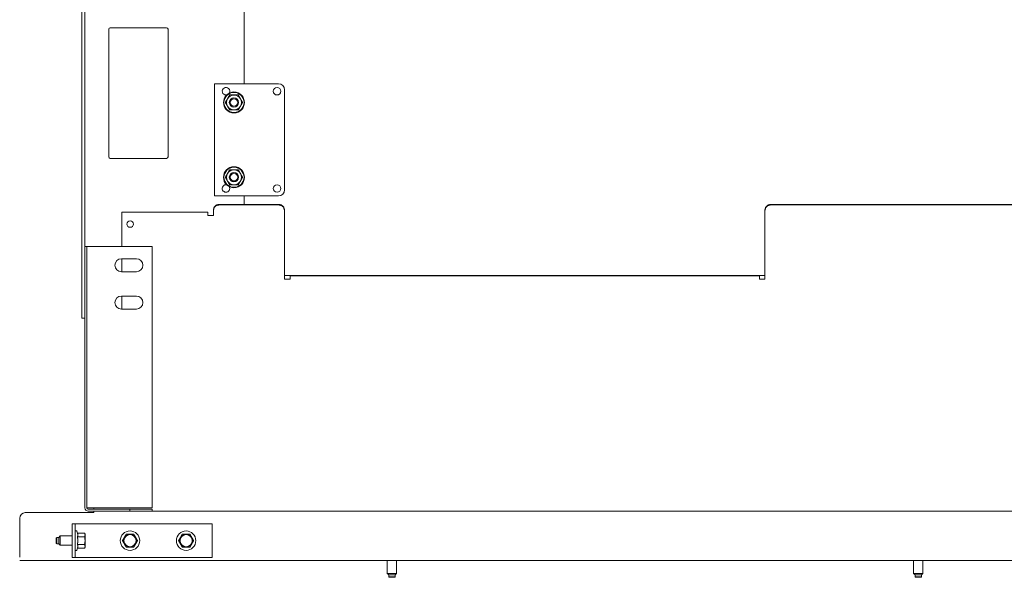
# Model space of a CAD drawing. Units: inches. Extents: x 34 to 176, y 33 to 106.
# Drawn here: x 138 to 158, y 57 to 68 of the extents above; entities that cross this region are included whole.
import ezdxf

# ---------------------------------------------------------------- set-up
doc = ezdxf.new("R2010")
doc.units = ezdxf.units.IN
doc.header["$MEASUREMENT"] = 0
doc.layers.add('1', color=7, linetype='Continuous')

msp = doc.modelspace()

# ---------------------------------------------------------------- linework, layer by layer
at = {"layer": '1', "color": 53, "linetype": 'Continuous', "lineweight": 18}
for p, q in [((142.422, 67.08), (142.422, 75.095)), ((142.422, 64.54), (142.422, 64.718)), ((143.269, 63.043), (153.387, 63.043))]:
    msp.add_line(p, q, dxfattribs=at)
at = {"layer": '1', "color": 3, "linetype": 'Continuous', "lineweight": 18}
for p, q in [((139.005, 62.273), (139.005, 69.525)), ((139.068, 63.653), (139.068, 69.525)), ((143.58, 63.043), (143.58, 63.035)), ((139.068, 62.143), (139.005, 62.143))]:
    msp.add_line(p, q, dxfattribs=at)
at = {"layer": '1', "color": 30, "linetype": 'Continuous', "lineweight": 18}
for p, q in [((139.568, 68.227), (139.568, 65.539)), ((140.787, 68.258), (139.599, 68.258)), ((140.818, 65.539), (140.818, 68.227)), ((140.787, 65.508), (139.599, 65.508))]:
    msp.add_line(p, q, dxfattribs=at)
at = {"layer": '1', "color": 251, "linetype": 'Continuous', "lineweight": 18}
for p, q in [((141.794, 64.718), (141.794, 67.08)), ((143.141, 67.08), (141.873, 67.08)), ((143.271, 64.847), (143.271, 66.95)), ((141.873, 64.718), (143.141, 64.718))]:
    msp.add_line(p, q, dxfattribs=at)
at = {"layer": '1', "color": 150, "linetype": 'Continuous', "lineweight": 18}
for p, q in [((143.15, 64.54), (141.891, 64.54)), ((143.15, 64.53), (141.891, 64.53)), ((159.725, 64.54), (153.505, 64.54)), ((159.725, 64.53), (153.505, 64.53)), ((139.843, 64.374), (141.654, 64.374)), ((139.843, 63.653), (139.843, 64.303)), ((141.773, 64.303), (141.654, 64.303)), ((141.773, 64.416), (141.773, 64.426)), ((141.773, 64.416), (141.773, 64.311)), ((143.269, 64.426), (143.269, 64.416)), ((143.269, 64.311), (143.269, 64.416)), ((143.269, 62.964), (143.269, 64.303)), ((153.387, 64.416), (153.387, 64.426)), ((153.387, 64.416), (153.387, 64.311)), ((153.387, 62.964), (153.387, 64.303)), ((139.843, 63.122), (139.843, 63.397)), ((143.387, 63.035), (153.269, 63.035)), ((143.387, 62.964), (143.269, 62.964)), ((153.387, 62.964), (153.269, 62.964)), ((139.843, 62.334), (139.843, 62.61)), ((139.253, 58.051), (137.812, 58.051)), ((172.745, 58.082), (140.486, 58.082)), ((137.694, 57.933), (137.694, 57.114)), ((175.536, 57.043), (137.694, 57.043))]:
    msp.add_line(p, q, dxfattribs=at)
at = {"layer": '1', "color": 75, "linetype": 'Continuous', "lineweight": 18}
for p, q in [((139.068, 58.153), (139.068, 63.653)), ((139.068, 63.653), (139.107, 63.653)), ((139.107, 63.653), (139.107, 58.153)), ((139.139, 63.653), (140.485, 63.653)), ((140.485, 63.653), (140.485, 58.153)), ((139.835, 63.397), (140.15, 63.397)), ((139.835, 63.122), (140.15, 63.122)), ((139.835, 62.61), (140.15, 62.61)), ((139.835, 62.334), (140.15, 62.334)), ((140.485, 58.153), (139.139, 58.153)), ((139.139, 58.122), (140.013, 58.122)), ((139.139, 58.082), (140.013, 58.082)), ((140.013, 58.082), (140.013, 58.122)), ((140.013, 58.122), (140.485, 58.122)), ((140.485, 58.082), (140.013, 58.082)), ((140.485, 58.122), (140.485, 58.082))]:
    msp.add_line(p, q, dxfattribs=at)
at = {"layer": '1', "color": 32, "linetype": 'Continuous', "lineweight": 18}
for p, q in [((138.796, 57.815), (138.796, 57.106)), ((138.796, 57.815), (138.859, 57.815)), ((138.859, 57.106), (138.859, 57.815)), ((138.891, 57.815), (141.749, 57.815)), ((141.749, 57.815), (141.749, 57.106)), ((138.796, 57.106), (138.859, 57.106)), ((141.749, 57.106), (138.891, 57.106))]:
    msp.add_line(p, q, dxfattribs=at)
at = {"layer": '1', "color": 21, "linetype": 'Continuous', "lineweight": 18}
for p, q in [((138.894, 57.665), (138.859, 57.665)), ((138.911, 57.619), (138.9, 57.661)), ((138.475, 57.529), (138.465, 57.519)), ((138.515, 57.529), (138.475, 57.529)), ((138.544, 57.559), (138.515, 57.529)), ((138.796, 57.559), (138.544, 57.559)), ((139.06, 57.619), (138.911, 57.619)), ((139.06, 57.54), (138.911, 57.54)), ((139.072, 57.594), (139.06, 57.619)), ((138.465, 57.401), (138.475, 57.391)), ((138.475, 57.391), (138.515, 57.391)), ((138.515, 57.391), (138.544, 57.362)), ((138.544, 57.362), (138.796, 57.362)), ((138.859, 57.256), (138.894, 57.256)), ((138.9, 57.26), (138.911, 57.301)), ((139.06, 57.381), (138.911, 57.381)), ((139.06, 57.301), (138.911, 57.301)), ((139.06, 57.301), (139.072, 57.326)), ((145.434, 57.043), (145.434, 56.767)), ((145.631, 56.767), (145.631, 57.043)), ((156.517, 57.043), (156.517, 56.767)), ((156.713, 56.767), (156.713, 57.043)), ((145.434, 56.767), (145.463, 56.738)), ((145.463, 56.738), (145.463, 56.699)), ((145.463, 56.699), (145.473, 56.689)), ((145.591, 56.689), (145.601, 56.699)), ((145.601, 56.738), (145.631, 56.767)), ((145.601, 56.699), (145.601, 56.738)), ((156.517, 56.767), (156.546, 56.738)), ((156.546, 56.738), (156.546, 56.699)), ((156.546, 56.699), (156.556, 56.689)), ((156.674, 56.689), (156.684, 56.699)), ((156.684, 56.738), (156.713, 56.767)), ((156.684, 56.699), (156.684, 56.738))]:
    msp.add_line(p, q, dxfattribs=at)
at = {"layer": '1', "color": 251, "linetype": 'Continuous', "lineweight": 18}
for centre in [(143.113, 66.922), (143.113, 64.875)]:
    msp.add_circle(centre, 0.0787, dxfattribs=at)
at = {"layer": '1', "color": 5, "linetype": 'Continuous', "lineweight": 18}
for centre, radius in [((142.206, 66.686), 0.221), ((142.206, 66.686), 0.211), ((142.206, 66.686), 0.0985), ((142.206, 65.111), 0.221), ((142.206, 65.111), 0.211), ((142.206, 65.111), 0.0985)]:
    msp.add_circle(centre, radius, dxfattribs=at)
at = {"layer": '1', "color": 7, "linetype": 'Continuous', "lineweight": 18}
for centre, radius in [((142.206, 66.686), 0.0984), ((142.206, 66.686), 0.0784), ((142.206, 65.111), 0.0984), ((142.206, 65.111), 0.0784)]:
    msp.add_circle(centre, radius, dxfattribs=at)
at = {"layer": '1', "color": 150, "linetype": 'Continuous', "lineweight": 18}
msp.add_circle((140.021, 64.126), 0.0689, dxfattribs=at)
at = {"layer": '1', "color": 21, "linetype": 'Continuous', "lineweight": 18}
for centre, radius in [((140.017, 57.46), 0.205), ((141.198, 57.46), 0.205), ((140.017, 57.46), 0.134), ((140.017, 57.46), 0.128), ((141.198, 57.46), 0.134), ((141.198, 57.46), 0.128)]:
    msp.add_circle(centre, radius, dxfattribs=at)
at = {"layer": '1', "color": 30, "linetype": 'Continuous', "lineweight": 18}
for centre, start, end in [((139.599, 68.227), 90, 180), ((140.787, 68.227), 0, 90), ((139.599, 65.539), 180, 270), ((140.787, 65.539), 270, 0)]:
    msp.add_arc(centre, 0.031, start, end, dxfattribs=at)
at = {"layer": '1', "color": 251, "linetype": 'Continuous', "lineweight": 18}
for centre, radius, start, end in [((142.038, 66.922), 0.0787, 330.12, 270), ((143.141, 66.95), 0.13, 0, 90), ((142.038, 66.922), 0.0787, 270, 280.5075), ((142.038, 64.875), 0.0787, 79.5038, 270), ((142.038, 64.875), 0.0787, 270, 29.8744), ((143.141, 64.847), 0.13, 270, 0)]:
    msp.add_arc(centre, radius, start, end, dxfattribs=at)
at = {"layer": '1', "color": 5, "linetype": 'Continuous', "lineweight": 18}
for centre, start, end in [((142.206, 66.686), 150, 210), ((142.206, 66.686), 90, 150), ((142.206, 66.686), 30, 90), ((142.206, 66.686), 330, 30), ((142.206, 66.686), 210, 270), ((142.206, 66.686), 270, 330), ((142.206, 65.111), 150, 210), ((142.206, 65.111), 90, 150), ((142.206, 65.111), 30, 90), ((142.206, 65.111), 330, 30), ((142.206, 65.111), 210, 270), ((142.206, 65.111), 270, 330)]:
    msp.add_arc(centre, 0.157, start, end, dxfattribs=at)
at = {"layer": '1', "color": 75, "linetype": 'Continuous', "lineweight": 18}
for centre, radius, start, end in [((139.835, 63.259), 0.138, 90, 270), ((140.15, 63.259), 0.138, 270, 90), ((139.835, 62.472), 0.138, 90, 270), ((140.15, 62.472), 0.138, 270, 90), ((139.139, 58.153), 0.0709, 180, 270), ((139.139, 58.153), 0.0315, 180, 270)]:
    msp.add_arc(centre, radius, start, end, dxfattribs=at)
at = {"layer": '1', "color": 150, "linetype": 'Continuous', "lineweight": 18}
msp.add_arc((137.812, 57.933), 0.118, 90, 180, dxfattribs=at)
at = {"layer": '1', "color": 21, "linetype": 'Continuous', "lineweight": 18}
for centre, start, end in [((138.894, 57.659), 15, 90), ((138.894, 57.261), 270, 345)]:
    msp.add_arc(centre, 0.00591, start, end, dxfattribs=at)
at = {"layer": '1', "color": 251, "linetype": 'Continuous', "lineweight": 18}
for points in [[(141.794, 67.08), (141.873, 67.08)], [(141.873, 64.718), (141.794, 64.718)]]:
    msp.add_open_spline(points, degree=1, dxfattribs=at)
at = {"layer": '1', "color": 5, "linetype": 'Continuous', "lineweight": 18}
for points, knots in [([(142.024, 66.686), (142.046, 66.725), (142.052, 66.735), (142.064, 66.755), (142.069, 66.765)], [0, 0, 0.5, 0.625036, 0.874964, 1, 1]), ([(142.069, 66.765), (142.075, 66.775), (142.086, 66.794), (142.092, 66.804), (142.115, 66.844)], [0, 0, 0.124964, 0.374964, 0.5, 1, 1]), ([(142.115, 66.844), (142.16, 66.844), (142.183, 66.844), (142.206, 66.844)], [0, 0, 0.499499, 0.749678, 1, 1]), ([(142.206, 66.844), (142.228, 66.844), (142.251, 66.844), (142.274, 66.844), (142.285, 66.844), (142.297, 66.844)], [0, 0, 0.249857, 0.499857, 0.750143, 0.875286, 1, 1]), ([(142.297, 66.844), (142.319, 66.804), (142.325, 66.794), (142.336, 66.775), (142.342, 66.765)], [0, 0, 0.5, 0.624964, 0.874964, 1, 1]), ([(142.342, 66.765), (142.348, 66.755), (142.359, 66.735), (142.365, 66.725), (142.387, 66.686)], [0, 0, 0.124964, 0.374964, 0.5, 1, 1]), ([(142.069, 66.607), (142.064, 66.617), (142.052, 66.637), (142.046, 66.647), (142.024, 66.686)], [0, 0, 0.125036, 0.374964, 0.5, 1, 1]), ([(142.115, 66.529), (142.092, 66.568), (142.086, 66.578), (142.075, 66.597), (142.069, 66.607)], [0, 0, 0.5, 0.625036, 0.875036, 1, 1]), ([(142.342, 66.607), (142.336, 66.597), (142.325, 66.578), (142.319, 66.568), (142.297, 66.529)], [0, 0, 0.125036, 0.375036, 0.5, 1, 1]), ([(142.387, 66.686), (142.365, 66.647), (142.359, 66.637), (142.348, 66.617), (142.342, 66.607)], [0, 0, 0.5, 0.625036, 0.875036, 1, 1]), ([(142.206, 66.529), (142.194, 66.529), (142.171, 66.529), (142.137, 66.529), (142.115, 66.529)], [0, 0, 0.125161, 0.37534, 0.750394, 1, 1]), ([(142.297, 66.529), (142.285, 66.529), (142.274, 66.529), (142.251, 66.529), (142.228, 66.529), (142.206, 66.529)], [0, 0, 0.124714, 0.249857, 0.500143, 0.750143, 1, 1]), ([(142.024, 65.111), (142.046, 65.151), (142.052, 65.16), (142.064, 65.18), (142.069, 65.19)], [0, 0, 0.5, 0.625036, 0.874964, 1, 1]), ([(142.069, 65.033), (142.064, 65.042), (142.052, 65.062), (142.046, 65.072), (142.024, 65.111)], [0, 0, 0.125036, 0.374964, 0.5, 1, 1]), ([(142.069, 65.19), (142.075, 65.2), (142.086, 65.22), (142.092, 65.229), (142.115, 65.269)], [0, 0, 0.124964, 0.374964, 0.5, 1, 1]), ([(142.115, 65.269), (142.16, 65.269), (142.183, 65.269), (142.206, 65.269)], [0, 0, 0.499499, 0.749678, 1, 1]), ([(142.206, 65.269), (142.228, 65.269), (142.251, 65.269), (142.274, 65.269), (142.285, 65.269), (142.297, 65.269)], [0, 0, 0.249857, 0.499857, 0.750143, 0.875286, 1, 1]), ([(142.297, 65.269), (142.319, 65.229), (142.325, 65.22), (142.336, 65.2), (142.342, 65.19)], [0, 0, 0.5, 0.624964, 0.874964, 1, 1]), ([(142.342, 65.19), (142.348, 65.18), (142.359, 65.16), (142.365, 65.151), (142.387, 65.111)], [0, 0, 0.124964, 0.374964, 0.5, 1, 1]), ([(142.387, 65.111), (142.365, 65.072), (142.359, 65.062), (142.348, 65.042), (142.342, 65.033)], [0, 0, 0.5, 0.625036, 0.875036, 1, 1]), ([(142.115, 64.954), (142.092, 64.993), (142.086, 65.003), (142.075, 65.023), (142.069, 65.033)], [0, 0, 0.5, 0.625036, 0.875036, 1, 1]), ([(142.206, 64.954), (142.194, 64.954), (142.171, 64.954), (142.137, 64.954), (142.115, 64.954)], [0, 0, 0.125161, 0.37534, 0.750394, 1, 1]), ([(142.297, 64.954), (142.285, 64.954), (142.274, 64.954), (142.251, 64.954), (142.228, 64.954), (142.206, 64.954)], [0, 0, 0.124714, 0.249857, 0.500143, 0.750143, 1, 1]), ([(142.342, 65.033), (142.336, 65.023), (142.325, 65.003), (142.319, 64.993), (142.297, 64.954)], [0, 0, 0.125036, 0.375036, 0.5, 1, 1])]:
    msp.add_open_spline(points, degree=1, knots=knots, dxfattribs=at)
at = {"layer": '1', "color": 150, "linetype": 'Continuous', "lineweight": 18}
for points, knots in [([(141.773, 64.426), (141.788, 64.483), (141.832, 64.525), (141.891, 64.54)], [0, 0, 0.328312, 0.661652, 1, 1]), ([(141.891, 64.53), (141.832, 64.515), (141.788, 64.473), (141.773, 64.416)], [0, 0, 0.338348, 0.671688, 1, 1]), ([(143.15, 64.54), (143.21, 64.525), (143.253, 64.483), (143.269, 64.426)], [0, 0, 0.338296, 0.671652, 1, 1]), ([(143.269, 64.416), (143.253, 64.473), (143.21, 64.515), (143.15, 64.53)], [0, 0, 0.328348, 0.661704, 1, 1]), ([(153.387, 64.426), (153.403, 64.483), (153.446, 64.525), (153.505, 64.54)], [0, 0, 0.328348, 0.661704, 1, 1]), ([(153.505, 64.53), (153.446, 64.515), (153.403, 64.473), (153.387, 64.416)], [0, 0, 0.338296, 0.671652, 1, 1])]:
    msp.add_open_spline(points, degree=1, knots=knots, dxfattribs=at)
for points in [[(139.843, 64.303), (139.843, 64.374)], [(141.654, 64.374), (141.654, 64.303)], [(141.773, 64.311), (141.773, 64.303)], [(143.269, 64.303), (143.269, 64.311)], [(153.387, 64.311), (153.387, 64.303)], [(143.387, 62.964), (143.387, 63.035)], [(143.702, 63.043), (143.702, 63.035)], [(153.269, 63.035), (153.269, 63.043)], [(153.269, 63.035), (153.269, 62.964)], [(139.253, 58.122), (139.253, 58.153)], [(139.253, 58.082), (139.253, 58.051)]]:
    msp.add_open_spline(points, degree=1, dxfattribs=at)
at = {"layer": '1', "color": 75, "linetype": 'Continuous', "lineweight": 18}
for points in [[(139.107, 63.653), (139.139, 63.653)], [(139.107, 58.153), (139.139, 58.153)]]:
    msp.add_open_spline(points, degree=1, dxfattribs=at)
at = {"layer": '1', "color": 3, "linetype": 'Continuous', "lineweight": 18}
msp.add_open_spline([(139.005, 62.143), (139.005, 62.16), (139.005, 62.273)], degree=1, knots=[0, 0, 0.133945, 1, 1], dxfattribs=at)
at = {"layer": '1', "color": 32, "linetype": 'Continuous', "lineweight": 18}
for points in [[(138.891, 57.815), (138.859, 57.815)], [(138.859, 57.106), (138.891, 57.106)]]:
    msp.add_open_spline(points, degree=1, dxfattribs=at)
at = {"layer": '1', "color": 21, "linetype": 'Continuous', "lineweight": 18}
for points, knots in [([(138.465, 57.401), (138.465, 57.419), (138.465, 57.502), (138.465, 57.519)], [0, 0, 0.146465, 0.85359, 1, 1]), ([(138.475, 57.529), (138.475, 57.509), (138.475, 57.412), (138.475, 57.391)], [0, 0, 0.146421, 0.853579, 1, 1]), ([(138.515, 57.391), (138.515, 57.412), (138.515, 57.509), (138.515, 57.529)], [0, 0, 0.146421, 0.853579, 1, 1]), ([(138.544, 57.559), (138.544, 57.54), (138.544, 57.43), (138.544, 57.362)], [0, 0, 0.095512, 0.654496, 1, 1]), ([(138.911, 57.619), (138.912, 57.614), (138.913, 57.609), (138.914, 57.604), (138.915, 57.599), (138.915, 57.597), (138.916, 57.594), (138.916, 57.592), (138.916, 57.59), (138.916, 57.587), (138.916, 57.585), (138.916, 57.582), (138.916, 57.58), (138.916, 57.577), (138.916, 57.575), (138.916, 57.572), (138.916, 57.57), (138.916, 57.567), (138.916, 57.565), (138.915, 57.562), (138.915, 57.56), (138.914, 57.555), (138.913, 57.55), (138.912, 57.545), (138.911, 57.54)], [0, 0, 0.063704, 0.126875, 0.18979, 0.252329, 0.283489, 0.314565, 0.345506, 0.376467, 0.407391, 0.438278, 0.469146, 0.500001, 0.530855, 0.561642, 0.59253, 0.623454, 0.654415, 0.685436, 0.716512, 0.747671, 0.810131, 0.873046, 0.936296, 1, 1]), ([(138.911, 57.54), (138.912, 57.53), (138.913, 57.52), (138.914, 57.51), (138.915, 57.5), (138.915, 57.495), (138.916, 57.49), (138.916, 57.485), (138.916, 57.48), (138.916, 57.475), (138.916, 57.47), (138.916, 57.465), (138.916, 57.46), (138.916, 57.455), (138.916, 57.45), (138.916, 57.445), (138.916, 57.44), (138.916, 57.435), (138.916, 57.43), (138.915, 57.426), (138.915, 57.421), (138.915, 57.416), (138.914, 57.411), (138.914, 57.406), (138.913, 57.401), (138.913, 57.399), (138.913, 57.398), (138.913, 57.397), (138.912, 57.393), (138.912, 57.391), (138.911, 57.386), (138.911, 57.381)], [0, 0, 0.062573, 0.125088, 0.187541, 0.249905, 0.281059, 0.312237, 0.343397, 0.374541, 0.405676, 0.436843, 0.467963, 0.499121, 0.530279, 0.561481, 0.592647, 0.623863, 0.655093, 0.686329, 0.71763, 0.7489, 0.780242, 0.811597, 0.842974, 0.874374, 0.882256, 0.890088, 0.897969, 0.921533, 0.937214, 0.968617, 1, 1]), ([(139.06, 57.619), (139.062, 57.614), (139.064, 57.609), (139.065, 57.607), (139.066, 57.605), (139.067, 57.602), (139.067, 57.6), (139.068, 57.597), (139.068, 57.595), (139.069, 57.592), (139.069, 57.59), (139.069, 57.587), (139.07, 57.585), (139.07, 57.582), (139.07, 57.58), (139.07, 57.577), (139.07, 57.575), (139.069, 57.572), (139.069, 57.57), (139.069, 57.567), (139.068, 57.565), (139.068, 57.563), (139.068, 57.562), (139.068, 57.562), (139.068, 57.562), (139.068, 57.561), (139.068, 57.561), (139.067, 57.56), (139.067, 57.56), (139.066, 57.555), (139.064, 57.55), (139.062, 57.545), (139.06, 57.54)], [0, 0, 0.065074, 0.129195, 0.160902, 0.192353, 0.223639, 0.254663, 0.285488, 0.316176, 0.34668, 0.377028, 0.407326, 0.437512, 0.467712, 0.497878, 0.528041, 0.558313, 0.588734, 0.61917, 0.649907, 0.680693, 0.696214, 0.711767, 0.715663, 0.719636, 0.723497, 0.727393, 0.735261, 0.743054, 0.806157, 0.869958, 0.934502, 1, 1]), ([(139.06, 57.54), (139.061, 57.535), (139.062, 57.53), (139.063, 57.525), (139.064, 57.52), (139.065, 57.515), (139.066, 57.51), (139.066, 57.51), (139.066, 57.509), (139.066, 57.508), (139.066, 57.508), (139.066, 57.506), (139.067, 57.505), (139.067, 57.503), (139.067, 57.5), (139.068, 57.495), (139.068, 57.49), (139.069, 57.485), (139.069, 57.48), (139.069, 57.475), (139.07, 57.47), (139.07, 57.465), (139.07, 57.46), (139.07, 57.455), (139.07, 57.45), (139.069, 57.445), (139.069, 57.44), (139.069, 57.435), (139.068, 57.43), (139.068, 57.425), (139.067, 57.42), (139.067, 57.415), (139.066, 57.41), (139.065, 57.408), (139.065, 57.405), (139.065, 57.404), (139.065, 57.403), (139.064, 57.402), (139.064, 57.402), (139.064, 57.401), (139.064, 57.4), (139.063, 57.395), (139.062, 57.391), (139.061, 57.386), (139.06, 57.381)], [0, 0, 0.031172, 0.062375, 0.093646, 0.124958, 0.156315, 0.187763, 0.191666, 0.195609, 0.199579, 0.203509, 0.211382, 0.219242, 0.234951, 0.25065, 0.282034, 0.313324, 0.344565, 0.37572, 0.406888, 0.437987, 0.469069, 0.500142, 0.531175, 0.562217, 0.593275, 0.624362, 0.655477, 0.686597, 0.717765, 0.748989, 0.780265, 0.81157, 0.827288, 0.842992, 0.850838, 0.858697, 0.862614, 0.866557, 0.870474, 0.874431, 0.905862, 0.937292, 0.96867, 1, 1]), ([(139.072, 57.594), (139.072, 57.576), (139.072, 57.46), (139.072, 57.344), (139.072, 57.326)], [0, 0, 0.066985, 0.499988, 0.933015, 1, 1]), ([(139.937, 57.598), (139.927, 57.581), (139.925, 57.577), (139.922, 57.572), (139.92, 57.568), (139.917, 57.564), (139.915, 57.56), (139.91, 57.551), (139.907, 57.547), (139.902, 57.538), (139.9, 57.534), (139.897, 57.529), (139.892, 57.521), (139.887, 57.512), (139.882, 57.503), (139.881, 57.501), (139.88, 57.499), (139.88, 57.499), (139.879, 57.498), (139.879, 57.497), (139.878, 57.496), (139.877, 57.495), (139.872, 57.486), (139.862, 57.469), (139.858, 57.46)], [0, 0, 0.123816, 0.154795, 0.18585, 0.216865, 0.247956, 0.279123, 0.341411, 0.372614, 0.435161, 0.46647, 0.49782, 0.560626, 0.623574, 0.686675, 0.702438, 0.718243, 0.722202, 0.726125, 0.734042, 0.741965, 0.749847, 0.812836, 0.937895, 1, 1]), ([(139.858, 57.46), (139.862, 57.452), (139.867, 57.443), (139.87, 57.439), (139.875, 57.43), (139.877, 57.426), (139.882, 57.417), (139.885, 57.413), (139.89, 57.405), (139.892, 57.4), (139.895, 57.396), (139.9, 57.387), (139.905, 57.379), (139.907, 57.374), (139.912, 57.366), (139.913, 57.363), (139.915, 57.361), (139.915, 57.36), (139.916, 57.36), (139.916, 57.359), (139.917, 57.358), (139.917, 57.357), (139.927, 57.34), (139.937, 57.322)], [0, 0, 0.061809, 0.12377, 0.154748, 0.216857, 0.247947, 0.310198, 0.341358, 0.403832, 0.435105, 0.466454, 0.529181, 0.592021, 0.623511, 0.68661, 0.702373, 0.722135, 0.726094, 0.730017, 0.733975, 0.741898, 0.749779, 0.875458, 1, 1]), ([(140.096, 57.598), (140.086, 57.598), (140.076, 57.598), (140.075, 57.598), (140.074, 57.598), (140.071, 57.598), (140.066, 57.598), (140.057, 57.598), (140.047, 57.598), (140.037, 57.598), (140.027, 57.598), (140.017, 57.598), (140.007, 57.598), (139.997, 57.598), (139.987, 57.598), (139.977, 57.598), (139.972, 57.598), (139.969, 57.598), (139.969, 57.598), (139.967, 57.598), (139.962, 57.598), (139.952, 57.598), (139.947, 57.598), (139.937, 57.598)], [0, 0, 0.061789, 0.124069, 0.131926, 0.1397, 0.155332, 0.186676, 0.249202, 0.311809, 0.374499, 0.437188, 0.499877, 0.562648, 0.625419, 0.688272, 0.751125, 0.782552, 0.798347, 0.802275, 0.810132, 0.845323, 0.907603, 0.938538, 1, 1]), ([(140.176, 57.46), (140.171, 57.469), (140.163, 57.482), (140.158, 57.49), (140.156, 57.494), (140.151, 57.503), (140.149, 57.507), (140.146, 57.512), (140.141, 57.52), (140.139, 57.525), (140.136, 57.529), (140.134, 57.533), (140.129, 57.542), (140.126, 57.546), (140.124, 57.55), (140.121, 57.555), (140.12, 57.557), (140.118, 57.56), (140.118, 57.561), (140.117, 57.561), (140.117, 57.562), (140.116, 57.564), (140.106, 57.581), (140.096, 57.598)], [0, 0, 0.061816, 0.154718, 0.216829, 0.24792, 0.310173, 0.341376, 0.372573, 0.435085, 0.466435, 0.497779, 0.529164, 0.592041, 0.623539, 0.65503, 0.686598, 0.702362, 0.722125, 0.730042, 0.734007, 0.741889, 0.749806, 0.875454, 1, 1]), ([(140.096, 57.322), (140.106, 57.339), (140.108, 57.344), (140.111, 57.348), (140.113, 57.352), (140.118, 57.361), (140.121, 57.365), (140.123, 57.369), (140.128, 57.378), (140.133, 57.387), (140.136, 57.391), (140.141, 57.4), (140.146, 57.408), (140.151, 57.417), (140.152, 57.419), (140.153, 57.421), (140.154, 57.422), (140.154, 57.423), (140.155, 57.424), (140.155, 57.425), (140.156, 57.426), (140.166, 57.443), (140.171, 57.452), (140.176, 57.46)], [0, 0, 0.123811, 0.154789, 0.185844, 0.216857, 0.279072, 0.310238, 0.341399, 0.403873, 0.466454, 0.497802, 0.560606, 0.623552, 0.686651, 0.702414, 0.718218, 0.726135, 0.730058, 0.734016, 0.741898, 0.74982, 0.875458, 0.937861, 1, 1]), ([(141.118, 57.598), (141.113, 57.59), (141.106, 57.577), (141.101, 57.568), (141.098, 57.564), (141.093, 57.555), (141.091, 57.551), (141.089, 57.547), (141.084, 57.538), (141.081, 57.534), (141.079, 57.529), (141.076, 57.525), (141.071, 57.516), (141.069, 57.512), (141.066, 57.508), (141.064, 57.503), (141.062, 57.501), (141.061, 57.499), (141.061, 57.499), (141.06, 57.498), (141.06, 57.497), (141.06, 57.497), (141.059, 57.495), (141.053, 57.486), (141.044, 57.469), (141.039, 57.46)], [0, 0, 0.061852, 0.154754, 0.216865, 0.247956, 0.310209, 0.341411, 0.372573, 0.43512, 0.46647, 0.497779, 0.529165, 0.592042, 0.623574, 0.655066, 0.686634, 0.702397, 0.718202, 0.722161, 0.726084, 0.730042, 0.734042, 0.749806, 0.812795, 0.937854, 1, 1]), ([(141.039, 57.46), (141.048, 57.443), (141.051, 57.439), (141.053, 57.435), (141.056, 57.43), (141.061, 57.422), (141.063, 57.417), (141.066, 57.413), (141.071, 57.405), (141.076, 57.396), (141.078, 57.392), (141.081, 57.387), (141.083, 57.383), (141.086, 57.379), (141.088, 57.374), (141.091, 57.37), (141.093, 57.366), (141.094, 57.363), (141.096, 57.361), (141.096, 57.361), (141.096, 57.36), (141.097, 57.36), (141.097, 57.359), (141.098, 57.358), (141.098, 57.357), (141.103, 57.348), (141.113, 57.331), (141.118, 57.322)], [0, 0, 0.12377, 0.154789, 0.185803, 0.216857, 0.279072, 0.310238, 0.341399, 0.403873, 0.466453, 0.497802, 0.529222, 0.560601, 0.592061, 0.623552, 0.655083, 0.686609, 0.702413, 0.718212, 0.722176, 0.726135, 0.730058, 0.734016, 0.741898, 0.74982, 0.812802, 0.937897, 1, 1]), ([(141.277, 57.598), (141.267, 57.598), (141.258, 57.598), (141.257, 57.598), (141.256, 57.598), (141.254, 57.598), (141.25, 57.598), (141.243, 57.598), (141.233, 57.598), (141.223, 57.598), (141.213, 57.598), (141.203, 57.598), (141.193, 57.598), (141.183, 57.598), (141.173, 57.598), (141.163, 57.598), (141.155, 57.598), (141.153, 57.598), (141.15, 57.598), (141.149, 57.598), (141.148, 57.598), (141.138, 57.598), (141.133, 57.598), (141.123, 57.598), (141.118, 57.598)], [0, 0, 0.061866, 0.124141, 0.127987, 0.135843, 0.147545, 0.171031, 0.217921, 0.280524, 0.343126, 0.40581, 0.468494, 0.53126, 0.594026, 0.656792, 0.71964, 0.766858, 0.78257, 0.798282, 0.806137, 0.813993, 0.876514, 0.907529, 0.969313, 1, 1]), ([(141.357, 57.46), (141.347, 57.477), (141.345, 57.482), (141.342, 57.486), (141.337, 57.494), (141.332, 57.503), (141.33, 57.507), (141.325, 57.516), (141.32, 57.525), (141.317, 57.529), (141.315, 57.533), (141.31, 57.542), (141.307, 57.546), (141.305, 57.55), (141.302, 57.555), (141.301, 57.557), (141.3, 57.559), (141.299, 57.56), (141.299, 57.56), (141.299, 57.561), (141.298, 57.561), (141.298, 57.562), (141.297, 57.564), (141.287, 57.581), (141.277, 57.598)], [0, 0, 0.123739, 0.154759, 0.185774, 0.24792, 0.310173, 0.341376, 0.403852, 0.466435, 0.49782, 0.529164, 0.592042, 0.623539, 0.65503, 0.686598, 0.702403, 0.718202, 0.722125, 0.726125, 0.730084, 0.734007, 0.741889, 0.749806, 0.875454, 1, 1]), ([(141.277, 57.322), (141.287, 57.339), (141.29, 57.344), (141.292, 57.348), (141.297, 57.357), (141.302, 57.365), (141.307, 57.374), (141.309, 57.378), (141.312, 57.382), (141.317, 57.391), (141.319, 57.395), (141.324, 57.404), (141.327, 57.408), (141.329, 57.413), (141.332, 57.417), (141.333, 57.419), (141.334, 57.421), (141.335, 57.422), (141.335, 57.423), (141.336, 57.424), (141.337, 57.426), (141.342, 57.434), (141.352, 57.452), (141.357, 57.46)], [0, 0, 0.12377, 0.154789, 0.185803, 0.247947, 0.310197, 0.372636, 0.403832, 0.435146, 0.497761, 0.529146, 0.59202, 0.623552, 0.655042, 0.686609, 0.702413, 0.718176, 0.726093, 0.730058, 0.734016, 0.749779, 0.812766, 0.93782, 1, 1]), ([(138.911, 57.381), (138.912, 57.376), (138.913, 57.371), (138.914, 57.366), (138.915, 57.361), (138.915, 57.358), (138.916, 57.356), (138.916, 57.353), (138.916, 57.351), (138.916, 57.348), (138.916, 57.346), (138.916, 57.343), (138.916, 57.341), (138.916, 57.338), (138.916, 57.336), (138.916, 57.333), (138.916, 57.331), (138.916, 57.328), (138.916, 57.326), (138.915, 57.323), (138.915, 57.321), (138.914, 57.316), (138.913, 57.311), (138.912, 57.306), (138.911, 57.301)], [0, 0, 0.063704, 0.126954, 0.18979, 0.252329, 0.283488, 0.314564, 0.345586, 0.376547, 0.407471, 0.438277, 0.469145, 0.5, 0.530854, 0.561722, 0.592609, 0.623533, 0.654494, 0.685435, 0.716511, 0.747671, 0.81021, 0.873125, 0.936296, 1, 1]), ([(139.06, 57.381), (139.062, 57.376), (139.064, 57.371), (139.065, 57.368), (139.066, 57.366), (139.067, 57.363), (139.067, 57.361), (139.068, 57.358), (139.068, 57.356), (139.069, 57.354), (139.069, 57.351), (139.069, 57.349), (139.07, 57.346), (139.07, 57.344), (139.07, 57.341), (139.07, 57.339), (139.07, 57.336), (139.069, 57.334), (139.069, 57.331), (139.069, 57.329), (139.068, 57.326), (139.068, 57.325), (139.068, 57.324), (139.068, 57.323), (139.068, 57.323), (139.067, 57.322), (139.067, 57.321), (139.066, 57.316), (139.064, 57.311), (139.062, 57.306), (139.06, 57.301)], [0, 0, 0.065146, 0.129266, 0.160974, 0.192424, 0.223635, 0.254659, 0.285484, 0.316172, 0.346676, 0.377024, 0.407322, 0.437586, 0.467708, 0.497874, 0.528115, 0.558387, 0.588729, 0.619244, 0.649903, 0.680766, 0.696287, 0.71184, 0.719632, 0.72357, 0.735259, 0.743127, 0.806231, 0.869957, 0.934574, 1, 1]), ([(139.937, 57.322), (139.947, 57.322), (139.952, 57.322), (139.962, 57.322), (139.967, 57.322), (139.968, 57.322), (139.969, 57.322), (139.972, 57.322), (139.977, 57.322), (139.987, 57.322), (139.997, 57.322), (140.007, 57.322), (140.017, 57.322), (140.027, 57.322), (140.037, 57.322), (140.047, 57.322), (140.057, 57.322), (140.066, 57.322), (140.071, 57.322), (140.073, 57.322), (140.075, 57.322), (140.076, 57.322), (140.076, 57.322), (140.086, 57.322), (140.096, 57.322)], [0, 0, 0.061462, 0.092397, 0.154677, 0.18594, 0.193797, 0.201653, 0.217448, 0.248875, 0.311728, 0.374581, 0.437352, 0.500123, 0.562812, 0.625501, 0.688191, 0.750798, 0.813324, 0.844668, 0.852443, 0.864146, 0.872003, 0.875931, 0.938211, 1, 1]), ([(141.118, 57.322), (141.123, 57.322), (141.133, 57.322), (141.138, 57.322), (141.148, 57.322), (141.149, 57.322), (141.15, 57.322), (141.153, 57.322), (141.158, 57.322), (141.168, 57.322), (141.178, 57.322), (141.188, 57.322), (141.193, 57.322), (141.203, 57.322), (141.213, 57.322), (141.223, 57.322), (141.233, 57.322), (141.243, 57.322), (141.25, 57.322), (141.254, 57.322), (141.256, 57.322), (141.257, 57.322), (141.262, 57.322), (141.272, 57.322), (141.277, 57.322)], [0, 0, 0.030687, 0.092471, 0.123486, 0.186007, 0.193863, 0.201718, 0.21743, 0.248936, 0.311784, 0.37455, 0.437398, 0.46874, 0.531506, 0.59419, 0.656874, 0.719476, 0.782079, 0.828969, 0.852455, 0.864157, 0.872013, 0.907119, 0.969149, 1, 1]), ([(145.434, 56.767), (145.453, 56.767), (145.563, 56.767), (145.631, 56.767)], [0, 0, 0.095449, 0.654518, 1, 1]), ([(145.601, 56.738), (145.581, 56.738), (145.484, 56.738), (145.463, 56.738)], [0, 0, 0.146475, 0.853619, 1, 1]), ([(145.463, 56.699), (145.484, 56.699), (145.581, 56.699), (145.601, 56.699)], [0, 0, 0.146381, 0.853525, 1, 1]), ([(145.591, 56.689), (145.574, 56.689), (145.491, 56.689), (145.473, 56.689)], [0, 0, 0.146474, 0.853637, 1, 1]), ([(156.517, 56.767), (156.535, 56.767), (156.645, 56.767), (156.713, 56.767)], [0, 0, 0.095509, 0.654475, 1, 1]), ([(156.684, 56.738), (156.664, 56.738), (156.566, 56.738), (156.546, 56.738)], [0, 0, 0.146461, 0.853539, 1, 1]), ([(156.546, 56.699), (156.566, 56.699), (156.664, 56.699), (156.684, 56.699)], [0, 0, 0.146461, 0.853539, 1, 1]), ([(156.674, 56.689), (156.657, 56.689), (156.573, 56.689), (156.556, 56.689)], [0, 0, 0.146457, 0.853543, 1, 1])]:
    msp.add_open_spline(points, degree=1, knots=knots, dxfattribs=at)

doc.saveas('drawing.dxf')
